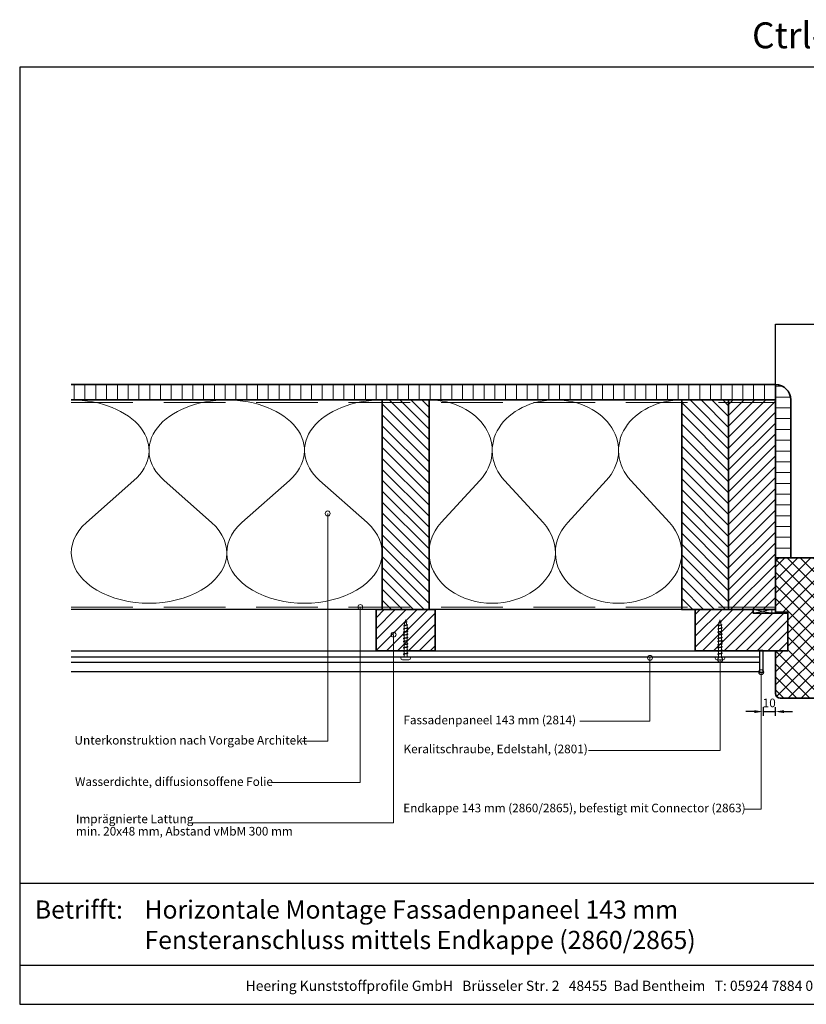
# Model space of a CAD drawing. Units: millimetres. Extents: x 20870 to 23086, y 3492 to 4327.
# Drawn here: x 20870 to 21508, y 3492 to 4291 of the extents above; entities that cross this region are included whole.
import ezdxf
from ezdxf.enums import TextEntityAlignment as Align

# ---------------------------------------------------------------- set-up
doc = ezdxf.new("R2010")
doc.units = ezdxf.units.MM
doc.header["$LTSCALE"] = 5
doc.header["$MEASUREMENT"] = 0
doc.linetypes.add('DASHED', pattern=[0.75, 0.5, -0.25])
for name, color, linetype, lineweight in [('Aanzichtlijnen', 7, 'Continuous', 25), ('Arcering overigen', 8, 'Continuous', 0), ('Attributes', 7, 'Continuous', 25), ('Doorsnede hout etc.', 7, 'Continuous', 35), ('Doorsnede kunststof', 7, 'Continuous', 25), ('Hulplijnen', 7, 'Continuous', 5), ('Maatvoering profielen', 7, 'Continuous', 25), ('Tekst', 2, 'Continuous', 25)]:
    doc.layers.add(name, color=color, linetype=linetype, lineweight=lineweight)
doc.layers.add('Logo kleur 1', color=7, linetype='Continuous')
doc.styles.add('Standaard', font='arial.ttf')
doc.dimstyles.new('Profielen', dxfattribs={"dimtxt": 7, "dimasz": 7, "dimexe": 0.18, "dimexo": 0.0625, "dimgap": 3.5, "dimtad": 1, "dimdec": 0, "dimzin": 0, "dimdsep": 46, "dimtxsty": 'Standaard', "dimblk": 'maat-punt-r', "dimcen": 0.09, "dimse1": 1, "dimse2": 1, "dimclrt": 256, "dimadec": 0, "dimazin": 0, "dimtfac": 1, "dimtdec": 0, "dimtix": 1, "dimtmove": 1, "dimatfit": 3, "dimfxl": 0, "dimtolj": 1, "dimtzin": 0, "dimarcsym": 0})
pattern_1 = [(225, (-554, 0), (4.41941738241592, -4.419417382415923), [])]

# ---------------------------------------------------------------- blocks, each defined once
blk = doc.blocks.new('A$C0F354E6E')
at = {"color": 252}
for p, q in [((13.69421365963353, 27.0731580075153), (3.305786340366467, 41.19597263937612)), ((20.30578634036647, 27.0731580075153), (30.69421365963353, 41.19597263937612))]:
    blk.add_line(p, q, dxfattribs=at)
for centre, start, end in [((17, 51.26913064689143), 323.6626297687955, 216.3373702312358), ((0, 17), 270, 36.33737023120456), ((34, 17), 143.6626297687955, 270)]:
    blk.add_arc(centre, 17, start, end, dxfattribs=at)
blk = doc.blocks.new('TRG-ISO')
at = {"yscale": 0.96618357487921}
blk.add_blockref('A$C0F354E6E', (0, 0), dxfattribs=at)
blk = doc.blocks.new('2801')
at = {"layer": 'Hulplijnen', "linetype": 'Continuous'}
for p, q in [((0, 1.305197566717652), (1.927557456503564, 1.305197566717652)), ((1.82000000017797, 1.750000000015461), (2.666333268523886, -1.750000000015461)), ((1.82000000017797, 1.750000000015461), (2.320000000279833, 1.750000000015461)), ((2.320000000279833, 1.750000000015461), (3.166333268625749, -1.750000000015461)), ((2.427557456605427, 1.305197566717652), (4.487557456406648, 1.305197566717652)), ((4.380000000081054, 1.750000000015461), (5.22633326842697, -1.750000000015461)), ((4.380000000081054, 1.750000000015461), (4.880000000182918, 1.750000000015461)), ((4.880000000182918, 1.750000000015461), (5.726333268528833, -1.750000000015461)), ((4.987557456508512, 1.305197566717652), (7.047557456309733, 1.305197566717652)), ((6.939999999984138, 1.750000000015461), (7.786333268330054, -1.750000000015461)), ((6.939999999984138, 1.750000000015461), (7.440000000086002, 1.750000000015461)), ((7.440000000086002, 1.750000000015461), (8.286333268431918, -1.750000000015461)), ((7.547557456411596, 1.305197566717652), (9.607557456212817, 1.305197566717652)), ((9.499999999887223, 1.750000000015461), (10.34633326823314, -1.750000000015461)), ((9.499999999887223, 1.750000000015461), (9.999999999989086, 1.750000000015461)), ((9.999999999989086, 1.750000000015461), (10.846333268335, -1.750000000015461)), ((10.10755745631468, 1.305197566717652), (12.1675574561159, 1.305197566717652)), ((12.05999999979031, 1.750000000015461), (12.90633326813622, -1.750000000015461)), ((12.05999999979031, 1.750000000015461), (12.55999999989217, 1.750000000015461)), ((12.55999999989217, 1.750000000015461), (13.40633326823809, -1.750000000015461)), ((12.66755745621776, 1.305197566717652), (14.72755745601899, 1.305197566717652)), ((14.61999999969339, 1.750000000015461), (15.46633326803931, -1.750000000015461)), ((14.61999999969339, 1.750000000015461), (15.11999999979525, 1.750000000015461)), ((15.11999999979525, 1.750000000015461), (15.96633326814117, -1.750000000015461)), ((15.22755745612085, 1.305197566717652), (17.28755745592207, 1.305197566717652)), ((17.17999999959648, 1.750000000015461), (18.02633326794239, -1.750000000015461)), ((17.17999999959648, 1.750000000015461), (17.67999999969834, 1.750000000015461)), ((17.67999999969834, 1.750000000015461), (18.52633326804425, -1.750000000015461)), ((17.78755745602393, 1.305197566717652), (19.84755745582515, 1.305197566717652)), ((19.73999999949956, 1.750000000015461), (20.58633326784548, -1.750000000015461)), ((19.73999999949956, 1.750000000015461), (20.23999999960142, 1.750000000015461)), ((20.23999999960142, 1.750000000015461), (21.08633326794734, -1.750000000015461)), ((20.34755745592702, 1.305197566717652), (22.40755745572824, 1.305197566717652)), ((22.29999999940264, 1.750000000015461), (23.14633326774856, -1.750000000015461)), ((22.29999999940264, 1.750000000015461), (22.79999999950451, 1.750000000015461)), ((22.79999999950451, 1.750000000015461), (23.64633326785042, -1.750000000015461)), ((22.9075574558301, 1.305197566717652), (24.77191424886405, 1.305197566717652)), ((24.98012683702473, 1.253217056761969), (24.77191424886405, 1.305197566717652)), ((24.91883322821377, 1.506695962609228), (25.66270003172758, -1.569555331881929)), ((24.91883322821377, 1.506695962609228), (25.41883322831563, 1.506695962609228)), ((25.41883322831563, 1.506695962609228), (26.16270003182944, -1.569555331881929)), ((27.70459774752089, 0.573049788615208), (25.51225006185996, 1.120371887170222)), ((27.61212829248325, 0.9554559928110393), (28.05504951356852, -0.8762388392287903)), ((27.61212829248325, 0.9554559928110393), (28.11212829258511, 0.9554559928110393)), ((28.11212829258511, 0.9554559928110393), (28.55504951367038, -0.8762388392287903)), ((29.9999999999709, 0), (28.23672097235249, 0.4402046190234614)), ((29.9999999999709, 0), (28.43749213720002, -0.3900818688807703)), ((0, -1.305197566716743), (2.558775812198292, -1.305197566716743)), ((2.666333268523886, -1.750000000015461), (3.166333268625749, -1.750000000015461)), ((3.058775812300155, -1.305197566716743), (5.118775812101376, -1.305197566716743)), ((5.22633326842697, -1.750000000015461), (5.726333268528833, -1.750000000015461)), ((5.618775812203239, -1.305197566716743), (7.67877581200446, -1.305197566716743)), ((7.786333268330054, -1.750000000015461), (8.286333268431918, -1.750000000015461)), ((8.178775812106323, -1.305197566716743), (10.23877581190754, -1.305197566716743)), ((10.34633326823314, -1.750000000015461), (10.846333268335, -1.750000000015461)), ((10.73877581200941, -1.305197566716743), (12.79877581181063, -1.305197566716743)), ((12.90633326813622, -1.750000000015461), (13.40633326823809, -1.750000000015461)), ((13.29877581191249, -1.305197566716743), (15.35877581171371, -1.305197566716743)), ((15.46633326803931, -1.750000000015461), (15.96633326814117, -1.750000000015461)), ((15.85877581181558, -1.305197566716743), (17.9187758116168, -1.305197566716743)), ((18.02633326794239, -1.750000000015461), (18.52633326804425, -1.750000000015461)), ((18.41877581171866, -1.305197566716743), (20.47877581151988, -1.305197566716743)), ((20.58633326784548, -1.750000000015461), (21.08633326794734, -1.750000000015461)), ((20.97877581162174, -1.305197566716743), (23.03877581142297, -1.305197566716743)), ((23.14633326774856, -1.750000000015461), (23.64633326785042, -1.750000000015461)), ((23.53877581152483, -1.305197566716743), (24.77191424886405, -1.305197566716743)), ((25.55170159435511, -1.11052276711689), (24.77191424886405, -1.305197566716743)), ((25.66270003172758, -1.569555331881929), (26.16270003182944, -1.569555331881929)), ((27.96595773467925, -0.5078009699236645), (26.02323599687588, -0.9928036660739963)), ((28.05504951356852, -0.8762388392287903), (28.55504951367038, -0.8762388392287903))]:
    blk.add_line(p, q, dxfattribs=at)
at = {"layer": 'Hulplijnen'}
blk.add_lwpolyline([(-0.833333333277551, -3.999999999990905), (0, -3.999999999990905), (0, 3.999999999990905), (-0.833333333277551, 3.999999999991815, 0.414213562373095), (-2.333333333277551, 2.499999999991815), (-2.333333333277551, -2.499999999990905, 0.414213562373095)], format="xyb", close=True, dxfattribs=at)
at = {"layer": 'Attributes', "style": 'Standaard', "flags": 1}
for tag, p in [('BESTELNUMMER', (0.2107543332240311, 0.3444855006300713)), ('OMSCHRIJVING', (0.2107543332240311, -0.6555144993699287))]:
    blk.add_attdef(tag, p, '', height=0.16, dxfattribs=at)
blk = doc.blocks.new('maat-punt-r')
at = {"layer": 'Maatvoering profielen'}
blk.add_line((-1.455191522836685e-11, 0.500000000001819), (-1.455191522836685e-11, -0.499999999998181), dxfattribs=at)
blk.add_line((-1.455191522836685e-11, 0.500000000001819), (-1.455191522836685e-11, -0.499999999998181), dxfattribs=at)
blk.add_solid([(-1, 0.1666666666715173), (-1, -0.1666666666715173), (0, 0)], dxfattribs=at)
blk = doc.blocks.new('*D30')
at = {"layer": 'Defpoints', "color": 0}
for p in [(21473.31717295724, 3770.545628224647), (21483.31717295724, 3761.797442727928), (21483.31717295724, 3729.747237921431)]:
    blk.add_point(p, dxfattribs=at)
at = {"layer": 'Doorsnede kunststof', "color": 0, "lineweight": -2}
for p, q in [((21466.31717295724, 3729.747237921431), (21459.31717295724, 3729.747237921431)), ((21473.31717295724, 3729.747237921431), (21483.31717295724, 3729.747237921431)), ((21490.31717295724, 3729.747237921431), (21497.31717295724, 3729.747237921431))]:
    blk.add_line(p, q, dxfattribs=at)
at = {"layer": 'Doorsnede kunststof', "color": 0, "lineweight": -2, "xscale": 7, "yscale": 7, "zscale": 7}
blk.add_blockref('maat-punt-r', (21473.31717295724, 3729.747237921431), dxfattribs=at)
at = {"layer": 'Doorsnede kunststof', "color": 0, "lineweight": -2, "xscale": 7, "yscale": 7, "zscale": 7, "rotation": 180}
blk.add_blockref('maat-punt-r', (21483.31717295724, 3729.747237921431), dxfattribs=at)
at = {"layer": 'Doorsnede kunststof', "insert": (21478.31717295724, 3736.821248835483), "char_height": 7, "attachment_point": 5, "style": 'Standaard'}
blk.add_mtext('\\A1;10', dxfattribs=at)
blk = doc.blocks.new('Kader Keralit Landscape Deutsch')
for p, q in [((0, 24.55133687386024), (277, 24.55133687386024)), ((0, 7.945785975696708), (229.4238296289368, 7.945785975696708))]:
    blk.add_line(p, q)
blk.add_lwpolyline([(277, 190), (0, 190), (0, 0), (277, 0)], close=True)
at = {"layer": 'Tekst', "style": 'Standaard'}
blk.add_text('Betrifft:', height=3.681818181818585, dxfattribs=at).set_placement((3.07203168884007, 17.3721698667041))
blk.add_text('Heering Kunststoffprofile GmbH   Brüsseler Str. 2   48455  Bad Bentheim   T: 05924 7884 0   F: 05924 788440', height=2.061818181818408, dxfattribs=at).set_placement((114.7119148144666, 3.487856867835944), align=Align.MIDDLE)
for tag, p in [('BETRIFFT1', (25.31714674242539, 17.37006292847127)), ('BETRIFFT2', (25.31714674242539, 11.20668195363851))]:
    blk.add_attdef(tag, p, '', height=3.681818181818585, dxfattribs=at)

msp = doc.modelspace()

# ---------------------------------------------------------------- hatches: boundary and pattern name
at = {"layer": 'Arcering overigen'}
h = msp.add_hatch(dxfattribs=at)
h.set_pattern_fill('ANSI31', color=256, scale=70, angle=404.9999999999999, style=0)
h.set_pattern_definition([(90, (27371.91564365046, -14031.38805399827), (-8.75, 3.200318233727343e-15), [])])
edge = h.paths.add_edge_path()
edge.add_line((20912.08838205267, 3982.549373490428), (21483.31717295725, 3982.549373490428))
edge.add_line((21483.31717295725, 3982.549373490428), (21483.31717295725, 3995.049561732367))
edge.add_line((21483.31717295725, 3995.049561732367), (20912.08838205267, 3995.049561732367))
h = msp.add_hatch(dxfattribs=at)
h.set_pattern_fill('ANSI31', color=256, scale=70, angle=135, style=0)
h.set_pattern_definition([(180, (27371.91564365046, -14031.38805399827), (-2.312139814027218e-15, -8.75), [])])
edge = h.paths.add_edge_path()
edge.add_line((21495.81717295725, 3854.549373490428), (21495.81717295725, 3982.549561732367))
edge.add_arc((21483.31717295725, 3982.549561732367), 12.5, 360, 450)
edge.add_line((21483.31717295725, 3995.049561732367), (21483.31717295725, 3854.549373490428))
edge.add_line((21483.31717295725, 3854.549373490428), (21495.81717295725, 3854.549373490428))
h = msp.add_hatch(dxfattribs=at)
h.set_pattern_fill('ANSI31', color=256, scale=50, angle=90, style=0)
h.set_pattern_definition([(135, (25563.17681015164, -14031.38805399827), (-4.419417382415922, -4.419417382415921), [])])
h.paths.add_polyline_path([(21202.31717295724, 3812.549373490432), (21202.31717295724, 3982.549373490432), (21164.31717295724, 3982.549373490432), (21164.31717295724, 3812.549373490432)])
h = msp.add_hatch(dxfattribs=at)
h.set_pattern_fill('ANSI31', color=256, scale=50, angle=90, style=0)
h.set_pattern_definition([(135, (27371.91564365046, -14031.38805399827), (-4.419417382415922, -4.419417382415921), [])])
h.paths.add_polyline_path([(21445.31717295725, 3812.549373490428), (21445.31717295725, 3982.549373490428), (21407.31717295725, 3982.549373490428), (21407.31717295725, 3812.549373490428)])
h = msp.add_hatch(dxfattribs=at)
h.set_pattern_fill('ANSI31', color=256, scale=50, angle=180, style=0)
h.set_pattern_definition([(225, (25806.17681015165, -14031.38805399827), (4.419417382415921, -4.419417382415922), [])])
h.paths.add_polyline_path([(21483.31717295725, 3812.549373490428), (21483.31717295725, 3982.549373490428), (21445.31717295725, 3982.549373490428), (21445.31717295725, 3812.549373490428)])
h = msp.add_hatch(dxfattribs=at)
h.set_pattern_fill('ANSI37', color=256, scale=60, style=0)
h.set_pattern_definition([(45, (-554, 0), (-5.303300858899106, 5.303300858899107), []), (135, (-554, 0), (-5.303300858899107, -5.303300858899106), [])])
edge = h.paths.add_edge_path()
edge.add_line((21483.31717295724, 3744.549257231209), (21483.31717295725, 3779.045628224647))
edge.add_line((21483.31717295725, 3779.045628224647), (21493.31717295725, 3779.045628224647))
edge.add_line((21493.31717295725, 3779.045628224647), (21493.31717295725, 3810.549257231209))
edge.add_line((21493.31717295725, 3810.549257231209), (21483.31717295725, 3810.549257231209))
edge.add_line((21483.31717295725, 3810.549257231209), (21483.31717295725, 3850.549257231209))
edge.add_arc((21487.31717295725, 3850.549257231209), 4, 90, 180, ccw=False)
edge.add_line((21487.31717295725, 3854.549257231209), (21529.31717295725, 3854.549257231209))
edge.add_arc((21529.31717295725, 3850.549257231209), 4, 0, 90, ccw=False)
edge.add_line((21533.31717295725, 3850.549257231209), (21533.31717295725, 3797.549257231209))
edge.add_line((21533.31717295725, 3797.549257231209), (21549.31717295725, 3797.549257231209))
edge.add_line((21549.31717295725, 3797.549257231209), (21550.31717295725, 3796.549257231209))
edge.add_line((21550.31717295725, 3796.549257231209), (21550.31717295725, 3744.549257231205))
edge.add_arc((21546.31717295725, 3744.549257231205), 4, -90, 0, ccw=False)
edge.add_line((21546.31717295725, 3740.549257231205), (21487.31717295724, 3740.549257231209))
edge.add_arc((21487.31717295724, 3744.549257231209), 4, 180, 270, ccw=False)
h = msp.add_hatch(dxfattribs=at)
h.set_pattern_fill('ANSI31', color=256, scale=50, angle=180, style=0)
h.set_pattern_definition(pattern_1)
h.paths.add_polyline_path([(21159.31717295724, 3779.045628224647), (21207.31717295724, 3779.045628224647), (21207.31717295724, 3812.549373490432), (21159.31717295724, 3812.549373490432)])
h = msp.add_hatch(dxfattribs=at)
h.set_pattern_fill('ANSI31', color=256, scale=50, angle=180, style=0)
h.set_pattern_definition(pattern_1)
h.paths.add_polyline_path([(21493.31717295725, 3779.045628224647), (21436.25625181722, 3779.045628224647), (21418.31717295725, 3779.045628224647), (21418.31717295725, 3812.549257231209), (21465.31707926672, 3812.549275969313), (21465.31717295725, 3809.549257231209), (21493.31717295725, 3809.549257231209)])
at = {"layer": 'Hulplijnen'}
h = msp.add_hatch(color=256, dxfattribs=at)
edge = h.paths.add_edge_path()
edge.add_arc((21120.11134343206, 3890.473758513151), 2, -1.272221872585407e-14, 360)
h = msp.add_hatch(color=256, dxfattribs=at)
edge = h.paths.add_edge_path()
edge.add_arc((21146.56508947065, 3814.549574619502), 2, -1.272221872585407e-14, 360)
h = msp.add_hatch(color=256, dxfattribs=at)
edge = h.paths.add_edge_path()
edge.add_arc((21173.54759310614, 3792.178476944809), 2, -1.272221872585407e-14, 360)
h = msp.add_hatch(color=256, dxfattribs=at)
edge = h.paths.add_edge_path()
edge.add_arc((21381.56659380238, 3773.374031130268), 2, -1.272221872585407e-14, 360)
h = msp.add_hatch(color=256, dxfattribs=at)
edge = h.paths.add_edge_path()
edge.add_arc((21438.47190942396, 3771.877453260965), 2, -1.272221872585407e-14, 360)
h = msp.add_hatch(color=256, dxfattribs=at)
edge = h.paths.add_edge_path()
edge.add_arc((21471.81717295724, 3761.695628224647), 2, -1.272221872585407e-14, 360)

# ---------------------------------------------------------------- linework, layer by layer
at = {"layer": 'Aanzichtlijnen'}
for p, q in [((20912.08838205267, 3774.210786594242), (21470.31717295724, 3774.210786594242)), ((20912.08838205267, 3769.740198357611), (21470.31717295724, 3769.740198357611))]:
    msp.add_line(p, q, dxfattribs=at)
for points in [[(21483.31717295725, 3995.04956173237), (21483.31717295725, 4044.04956173237), (21930.61841508575, 4044.04956173237)], [(20912.08838205267, 3982.549561732367), (21483.31717295725, 3982.549561732367)], [(21483.31717295725, 3812.549259360125), (20912.08838205267, 3812.549786448859)], [(21483.31717295725, 3812.549257231209), (20912.08838205267, 3812.549775681195)], [(20912.08838205267, 3779.045628224647), (21470.31717295724, 3779.045628224647), (21470.31717295724, 3762.045628224647), (20912.08838205267, 3762.045628224647)]]:
    msp.add_lwpolyline(points, dxfattribs=at)
at = {"layer": 'Arcering overigen', "linetype": 'DASHED', "ltscale": 20}
msp.add_line((20912.08838205267, 3980.549561732367), (21483.31717295725, 3980.549561732367), dxfattribs=at)
msp.add_lwpolyline([(20912.08838205267, 3814.549788085156), (21483.31717295725, 3814.549291153044), (21483.31717295725, 3814.549291153044), (21483.31717295725, 3814.549291153044)], dxfattribs=at)
at = {"layer": 'Arcering overigen', "linetype": 'ByBlock'}
msp.add_lwpolyline([(21465.31717295725, 3812.549257231209), (21480.31717295725, 3812.549257231209), (21480.31717295725, 3809.549257231209), (21465.31717295725, 3809.549257231209)], close=True, dxfattribs=at)
msp.add_lwpolyline([(21465.31717295725, 3812.549257231209), (21480.31717295725, 3809.549257231209), (21480.31717295725, 3812.549257231209), (21465.31717295725, 3809.549257231209), (21465.31717295725, 3812.549257231209)], dxfattribs=at)
at = {"layer": 'Doorsnede hout etc.'}
msp.add_lwpolyline([(20912.08838205267, 3982.549373490428), (21483.31717295725, 3982.549373490428), (21483.31717295725, 3995.049561732367), (20912.08838205267, 3995.049561732367)], dxfattribs=at)
for points in [[(21495.81717295725, 3854.549373490428), (21495.81717295725, 3982.549561732367, 0.414213562373095), (21483.31717295725, 3995.049561732367), (21483.31717295725, 3995.049561732367), (21483.31717295725, 3854.549373490428)], [(21483.31717295724, 3744.549257231209), (21483.31717295725, 3779.045628224647), (21493.31717295725, 3779.045628224647), (21493.31717295725, 3810.549257231209), (21483.31717295725, 3810.549257231209), (21483.31717295725, 3850.549257231209, -0.414213562373095), (21487.31717295725, 3854.549257231209), (21529.31717295725, 3854.549257231209, -0.414213562373095), (21533.31717295725, 3850.549257231209), (21533.31717295725, 3797.549257231209), (21549.31717295725, 3797.549257231209), (21550.31717295725, 3796.549257231209), (21550.31717295725, 3744.549257231205, -0.414213562373095), (21546.31717295725, 3740.549257231205), (21487.31717295724, 3740.549257231209, -0.414213562373095)]]:
    msp.add_lwpolyline(points, format="xyb", close=True, dxfattribs=at)
for points in [[(21202.31717295724, 3812.549373490432), (21202.31717295724, 3982.549373490432), (21164.31717295724, 3982.549373490432), (21164.31717295724, 3812.549373490432)], [(21445.31717295725, 3812.549373490428), (21445.31717295725, 3982.549373490428), (21407.31717295725, 3982.549373490428), (21407.31717295725, 3812.549373490428)], [(21483.31717295725, 3812.549373490428), (21483.31717295725, 3982.549373490428), (21445.31717295725, 3982.549373490428), (21445.31717295725, 3812.549373490428)], [(21159.31717295724, 3779.045628224647), (21207.31717295724, 3779.045628224647), (21207.31717295724, 3812.549373490432), (21159.31717295724, 3812.549373490432)], [(21493.31717295725, 3779.045628224647), (21436.25625181722, 3779.045628224647), (21436.25625181722, 3779.045628224647), (21418.31717295725, 3779.045628224647), (21418.31717295725, 3812.549257231209), (21465.31707926672, 3812.549275969313), (21465.31717295725, 3809.549257231209), (21493.31717295725, 3809.549257231209)]]:
    msp.add_lwpolyline(points, close=True, dxfattribs=at)
at = {"layer": 'Doorsnede kunststof'}
msp.add_lwpolyline([(21470.56717295724, 3761.695628224647), (21473.06717295724, 3761.695628224647, 0.414213562373095), (21473.31717295724, 3761.945628224647), (21473.31717295724, 3779.145628224647, 0.414213562373095), (21473.06717295724, 3779.395628224647), (21470.56717295724, 3779.395628224646, 0.4142135623731434), (21470.31717295724, 3779.145628224646), (21470.31717295724, 3761.945628224647, 0.414213562373095)], format="xyb", close=True, dxfattribs=at)
at = {"layer": 'Hulplijnen'}
for points in [[(21099.12996700817, 3705.786151047148), (21120.11134343206, 3705.786151047148), (21120.11134343206, 3890.473758513151)], [(21074.51285942375, 3672.152028265318), (21146.56513822632, 3672.152028265318), (21146.56508947065, 3814.549574619502)], [(21008.4383344319, 3639.552505983334), (21173.54759310614, 3639.552505983334), (21173.54759310614, 3792.178476944809)], [(21324.52700280489, 3722.126808433277), (21381.56659380238, 3722.126808433277), (21381.56659380238, 3773.374031130268)], [(21331.64027013185, 3698.13510672827), (21438.47190942396, 3698.13510672827), (21438.47190942396, 3771.877453260965)], [(21457.77645024794, 3650.653370851292), (21471.81717295724, 3650.653370851292), (21471.81717295724, 3761.695628224647)]]:
    msp.add_lwpolyline(points, dxfattribs=at)
for centre in [(21120.11134343206, 3890.473758513151), (21146.56508947065, 3814.549574619502), (21173.54759310614, 3792.178476944809), (21381.56659380238, 3773.374031130268), (21438.47190942396, 3771.877453260965), (21471.81717295724, 3761.695628224647)]:
    msp.add_circle(centre, 2, dxfattribs=at)

# ---------------------------------------------------------------- block references
at = {"rotation": 90}
for p in [(21183.31717295724, 3774.210786594242), (21438.36423431046, 3774.210786594242)]:
    msp.add_blockref('2801', p, dxfattribs=at)
at = {"layer": 'Arcering overigen', "yscale": 2.5}
for p, xscale, zscale, rotation in [((21038.20277750495, 3982.549467611399), 3.709246925068338, 3.709246925068344, 179.9999572393447), ((21164.31717295724, 3982.549373490432), 3.709246925068338, 3.709246925068344, 179.9999572393447), ((21304.81717295724, 3982.549561732367), 3.014705882353041, 3.014705882352995, 180), ((21407.31717295725, 3982.549561732367), 3.014705882353041, 3.014705882352995, 180)]:
    msp.add_blockref('TRG-ISO', p, dxfattribs=dict(at, xscale=xscale, zscale=zscale, rotation=rotation))
at = {"layer": 'Logo kleur 1', "xscale": 4, "yscale": 4, "zscale": 4}
msp.add_blockref('Kader Keralit Landscape Deutsch', (20870.19973344812, 3492.349227240622), dxfattribs=at).add_auto_attribs({'BETRIFFT1': 'Horizontale Montage Fassadenpaneel 143 mm', 'BETRIFFT2': 'Fensteranschluss mittels Endkappe (2860/2865)'})

# ---------------------------------------------------------------- texts
at = {"layer": 'Tekst', "style": 'Standaard'}
msp.add_text('Ctrl-Taste. gedrückt halten und betr. Profil anklicken um zur Website zu gehen', height=21, dxfattribs=at).set_placement((21983.98817441167, 4267.798723239721), align=Align.CENTER)
for s, p in [('Fassadenpaneel 143 mm (2814)', (21181.49940221865, 3719.450767275659)), ('Unterkonstruktion nach Vorgabe Architekt', (20914.69024514012, 3703.054004832298)), ('Keralitschraube, Edelstahl, (2801)', (21181.63422283039, 3695.97191943408)), ('Wasserdichte, diffusionsoffene Folie', (20915.1147021228, 3669.4759871077)), ('Endkappe 143 mm (2860/2865), befestigt mit Connector (2863)', (21181.40224143265, 3648.067815296663)), ('Imprägnierte Lattung', (20915.83245449929, 3639.24633344209)), ('min. 20x48 mm, Abstand vMbM 300 mm', (20915.83245449929, 3629.24633344209))]:
    msp.add_text(s, height=7, dxfattribs=at).set_placement(p)

# ---------------------------------------------------------------- dimensions: what is measured, and where the dimension line sits
at = {"layer": 'Doorsnede kunststof'}
dim = msp.add_linear_dim(base=(21483.31717295724, 3729.747237921431), p1=(21473.31717295724, 3770.545628224647), p2=(21483.31717295724, 3761.797442727928), dimstyle='Profielen', dxfattribs=at)
dim.commit()
dim.dimension.update_dxf_attribs({"geometry": '*D30', "text_midpoint": (21478.31717295724, 3736.821248835483)})

doc.saveas('drawing.dxf')
